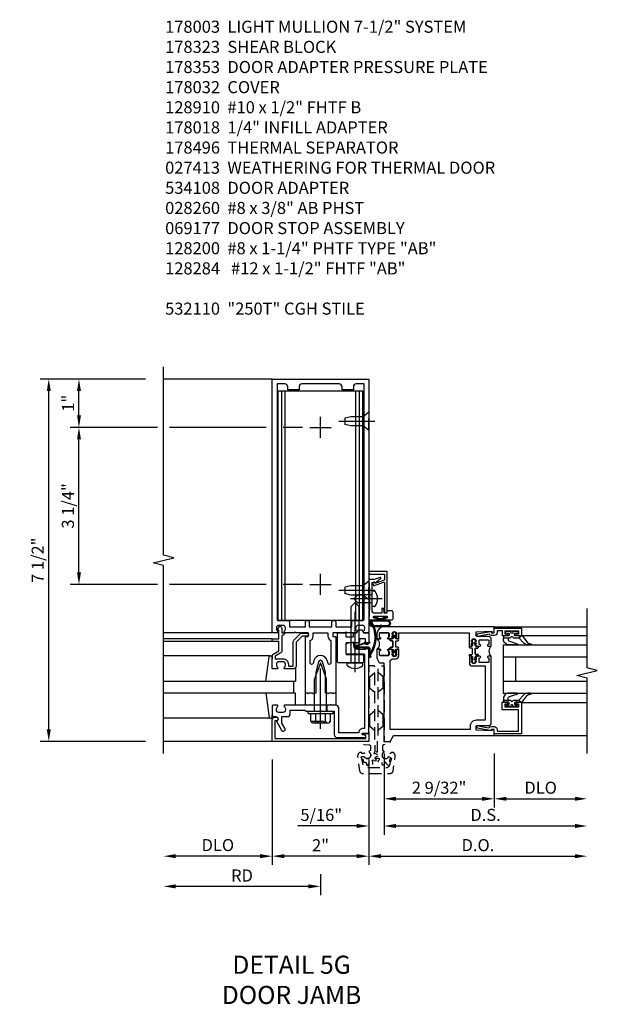
# Model space of a CAD drawing. Units: inches. Extents: x 0 to 234, y 0 to 149.
# Drawn here: x 146 to 158, y 31 to 51 of the extents above; entities that cross this region are included whole.
import ezdxf

# ---------------------------------------------------------------- set-up
doc = ezdxf.new("R2010")
doc.units = ezdxf.units.IN
doc.header["$MEASUREMENT"] = 0
doc.linetypes.add('CENTER', pattern=[2, 1.25, -0.25, 0.25, -0.25])
doc.linetypes.add('HIDDEN', pattern=[0.375, 0.25, -0.125])
doc.layers.get('0').update_dxf_attribs({"color": 4})
for name, color, linetype in [('CENTER', 1, 'CENTER'), ('DIME', 2, 'Continuous'), ('HIDDEN', 3, 'HIDDEN'), ('PARTSLIST', 3, 'Continuous'), ('TEXT', 3, 'Continuous')]:
    doc.layers.add(name, color=color, linetype=linetype)
doc.styles.get("Standard").update_dxf_attribs({"font": 'arial.ttf'})
doc.dimstyles.new('EXT_ON-OFF', dxfattribs={"dimscale": 2, "dimtxt": 0.125, "dimasz": 0.125, "dimexe": 0.09, "dimexo": 0.1875, "dimgap": 0.05, "dimtad": 3, "dimdec": 5, "dimzin": 3, "dimdsep": 46, "dimlunit": 5, "dimtxsty": 'Standard', "dimcen": 0, "dimse2": 1, "dimazin": 0, "dimtfac": 1, "dimtdec": 5, "dimtofl": 0, "dimtmove": 0, "dimatfit": 0, "dimfxl": 1, "dimfrac": 2, "dimtolj": 1, "dimtzin": 3, "dimarcsym": 0})
doc.dimstyles.new('EXT_ON-ON', dxfattribs={"dimscale": 2, "dimtxt": 0.125, "dimasz": 0.125, "dimexe": 0.09, "dimexo": 0.1875, "dimgap": 0.05, "dimtad": 3, "dimdec": 5, "dimzin": 3, "dimdsep": 46, "dimlunit": 5, "dimtxsty": 'Standard', "dimcen": 0, "dimazin": 0, "dimtfac": 1, "dimtdec": 5, "dimtofl": 0, "dimtmove": 0, "dimatfit": 0, "dimfxl": 1, "dimfrac": 2, "dimtolj": 1, "dimtzin": 3, "dimarcsym": 0})

# ---------------------------------------------------------------- blocks, each defined once
blk = doc.blocks.new('B178003')
for points in [[(1.25, 0.98), (1.25, 0.898, 0.669376), (1.276, 0.887, -0.199773), (1.339, 0.914), (1.35, 0.914, -0.414214), (1.4, 0.864), (1.4, 0.776, -0.414214), (1.35, 0.726), (1.339, 0.726, -0.199773), (1.276, 0.753, 0.669376), (1.25, 0.742), (1.25, 0.546), (1.265, 0.531), (1.25, 0.516), (1.25, 0.263, -0.414214), (1.24, 0.253), (1.184, 0.253, -0.414214), (1.174, 0.263), (1.174, 0.303, 0.414214), (1.164, 0.313), (0, 0.313), (0, 0.273), (-0.015, 0.258), (0, 0.243), (0, 0.17), (-0.015, 0.155), (0, 0.14), (0, 0.1), (0.43, 0.1), (0.648, 0.042, -0.767327), (0.648, -0.042), (0.43, -0.1), (0, -0.1), (0, -0.14), (-0.015, -0.155), (0, -0.17), (0, -0.243), (-0.015, -0.258), (0, -0.273), (0, -0.313), (1.164, -0.313, 0.414214), (1.174, -0.303), (1.174, -0.263, -0.414214), (1.184, -0.253), (1.24, -0.253, -0.414214), (1.25, -0.263), (1.25, -0.516), (1.265, -0.531), (1.25, -0.546), (1.25, -0.742, 0.669376), (1.276, -0.753, -0.199773), (1.339, -0.726), (1.35, -0.726, -0.414214), (1.4, -0.776), (1.4, -0.864, -0.414214), (1.35, -0.914), (1.339, -0.914, -0.199773), (1.276, -0.887, 0.669376), (1.25, -0.898), (1.25, -0.98, 0.414214), (1.27, -1), (6.5, -1), (6.5, 1), (1.27, 1, 0.414214)], [(6.28, -0.445), (6.28, -0.68), (6.34, -0.68, -0.414214), (6.4, -0.74), (6.4, -0.9), (1.53, -0.9, -0.414214), (1.5, -0.87), (1.5, -0.665, 0.414214), (1.48, -0.645), (1.375, -0.645), (1.375, -0.313), (1.48, -0.313, 0.414214), (1.5, -0.293), (1.5, -0.253, 0.414214), (1.48, -0.233), (1.375, -0.233), (1.375, 0.233), (1.48, 0.233, 0.414214), (1.5, 0.253), (1.5, 0.293, 0.414214), (1.48, 0.313), (1.375, 0.313), (1.375, 0.645), (1.48, 0.645, 0.414214), (1.5, 0.665), (1.5, 0.87, -0.414214), (1.53, 0.9), (6.4, 0.9), (6.4, 0.74, -0.414214), (6.34, 0.68), (6.28, 0.68), (6.28, 0.445), (6.34, 0.445, -0.414214), (6.4, 0.385), (6.4, -0.385, -0.414214), (6.34, -0.445)], [(1.086, 0.213), (0.623, 0.213, 0.876976), (0.615, 0.154), (0.674, 0.138, -0.767327), (0.674, -0.138), (0.615, -0.154, 0.876976), (0.623, -0.213), (1.086, -0.213, -0.281861), (1.184, -0.153), (1.25, -0.153), (1.25, 0.153), (1.184, 0.153, -0.281861)]]:
    blk.add_lwpolyline(points, format="xyb", close=True)
blk = doc.blocks.new('*D2097')
at = {"layer": 'DIME', "color": 0, "lineweight": -2, "transparency": 16777216}
for p, q in [((151.282, 35.913), (151.282, 33.733)), ((151.032, 33.913), (149.282, 33.913))]:
    blk.add_line(p, q, dxfattribs=at)
at = {"layer": 'DIME', "color": 0, "transparency": 16777216}
for points in [[(149.282, 33.955), (149.282, 33.872), (149.032, 33.913)], [(151.032, 33.955), (151.032, 33.872), (151.282, 33.913)]]:
    blk.add_solid(points, dxfattribs=at)
at = {"layer": 'DIME', "color": 0, "transparency": 16777216, "insert": (150.157, 34.143), "char_height": 0.25, "attachment_point": 5}
blk.add_mtext('\\A1;DLO', dxfattribs=at)
blk = doc.blocks.new('*D2098')
at = {"layer": 'DIME', "color": 0, "lineweight": -2, "transparency": 16777216}
for p, q in [((151.282, 35.913), (151.282, 33.733)), ((153.282, 35.913), (153.282, 33.733)), ((153.032, 33.913), (151.532, 33.913))]:
    blk.add_line(p, q, dxfattribs=at)
at = {"layer": 'DIME', "color": 0, "transparency": 16777216}
for points in [[(151.532, 33.955), (151.532, 33.872), (151.282, 33.913)], [(153.032, 33.955), (153.032, 33.872), (153.282, 33.913)]]:
    blk.add_solid(points, dxfattribs=at)
at = {"layer": 'DIME', "color": 0, "transparency": 16777216, "insert": (152.282, 34.139), "char_height": 0.25, "attachment_point": 5}
blk.add_mtext('\\A1;2"', dxfattribs=at)
blk = doc.blocks.new('B178032')
blk.add_lwpolyline([(-1.17, -0.496, -1), (-1.17, -0.576), (-1.2, -0.576), (-1.2, -0.94), (0.69, -0.94), (0.69, -0.877), (0.65, -0.866, -0.339454), (0.635, -0.847), (0.635, -0.837), (0.75, -0.837), (0.75, -1), (-1.25, -1), (-1.25, -0.556, -0.414214), (-1.19, -0.496)], format="xyb", close=True)
blk = doc.blocks.new('B128910')
for p, q in [((0, 0.192), (0.116, 0.095)), ((0, 0.192), (0, -0.192)), ((0.116, 0.095), (0.375, 0.095)), ((0.116, 0.095), (0.116, -0.095)), ((0.375, 0.095), (0.5, 0.065)), ((0.5, -0.065), (0.5, 0.065)), ((0, -0.192), (0.116, -0.095)), ((0.116, -0.095), (0.375, -0.095)), ((0.375, -0.095), (0.5, -0.065))]:
    blk.add_line(p, q)
at = {"layer": 'CENTER'}
blk.add_line((-0.125, 0), (0.625, 0), dxfattribs=at)
blk = doc.blocks.new('*D2101')
at = {"layer": 'DIME', "color": 0, "lineweight": -2, "transparency": 16777216}
for p, q in [((148.907, 42.788), (147.102, 42.788)), ((151.157, 42.788), (149.157, 42.788)), ((151.907, 42.788), (151.507, 42.788)), ((147.282, 39.788), (147.282, 42.538)), ((148.907, 39.538), (147.102, 39.538)), ((151.157, 39.538), (149.157, 39.538)), ((151.907, 39.538), (151.507, 39.538))]:
    blk.add_line(p, q, dxfattribs=at)
at = {"layer": 'DIME', "color": 0, "transparency": 16777216}
for points in [[(147.241, 42.538), (147.324, 42.538), (147.282, 42.788)], [(147.241, 39.788), (147.324, 39.788), (147.282, 39.538)]]:
    blk.add_solid(points, dxfattribs=at)
at = {"layer": 'DIME', "color": 0, "transparency": 16777216, "insert": (147.053, 41.163), "char_height": 0.25, "attachment_point": 5, "rotation": 90}
blk.add_mtext('\\A1;3 1/4"', dxfattribs=at)
blk = doc.blocks.new('*D2102')
at = {"layer": 'DIME', "color": 0, "lineweight": -2, "transparency": 16777216}
for p, q in [((148.657, 43.788), (147.102, 43.788)), ((147.282, 43.038), (147.282, 43.538)), ((148.907, 42.788), (147.102, 42.788)), ((151.157, 42.788), (149.157, 42.788)), ((151.907, 42.788), (151.507, 42.788))]:
    blk.add_line(p, q, dxfattribs=at)
at = {"layer": 'DIME', "color": 0, "transparency": 16777216}
for points in [[(147.241, 43.538), (147.324, 43.538), (147.282, 43.788)], [(147.241, 43.038), (147.324, 43.038), (147.282, 42.788)]]:
    blk.add_solid(points, dxfattribs=at)
at = {"layer": 'DIME', "color": 0, "transparency": 16777216, "insert": (147.057, 43.288), "char_height": 0.25, "attachment_point": 5, "rotation": 90}
blk.add_mtext('\\A1;1"', dxfattribs=at)
blk = doc.blocks.new('*D2099')
at = {"layer": 'DIME', "color": 0, "lineweight": -2, "transparency": 16777216}
for p, q in [((148.657, 43.788), (146.477, 43.788)), ((146.657, 36.538), (146.657, 43.538)), ((148.657, 36.288), (146.477, 36.288))]:
    blk.add_line(p, q, dxfattribs=at)
at = {"layer": 'DIME', "color": 0, "transparency": 16777216}
for points in [[(146.616, 43.538), (146.699, 43.538), (146.657, 43.788)], [(146.616, 36.538), (146.699, 36.538), (146.657, 36.288)]]:
    blk.add_solid(points, dxfattribs=at)
at = {"layer": 'DIME', "color": 0, "transparency": 16777216, "insert": (146.428, 40.038), "char_height": 0.25, "attachment_point": 5, "rotation": 90}
blk.add_mtext('\\A1;7 1/2"', dxfattribs=at)
blk = doc.blocks.new('B178323-T')
for p, q in [((0.878, 6.25), (-0.878, 6.25)), ((-0.878, 1.5), (-0.878, 6.25)), ((-0.803, 1.5), (-0.803, 6.25)), ((-0.73, 1.5), (-0.73, 6.25)), ((0.73, 1.5), (0.73, 6.25)), ((0.803, 1.5), (0.803, 6.25)), ((0.878, 1.5), (0.878, 6.25)), ((0.878, 1.5), (-0.878, 1.5))]:
    blk.add_line(p, q)
blk = doc.blocks.new('B162310-M')
for p, q in [((-0.313, -0.25), (-0.313, 0)), ((0.313, 0), (0.313, -0.25))]:
    blk.add_line(p, q)
blk = doc.blocks.new('B128406')
for p, q in [((-0.05, 0.26), (-0.05, -0.26)), ((-0.05, 0.26), (0, 0.26)), ((0, 0.26), (0, -0.26)), ((-0.24, 0.153), (-0.24, -0.156)), ((-0.205, 0.203), (-0.05, 0.203)), ((-0.205, 0.101), (-0.05, 0.101)), ((0, 0.124), (0.669, 0.124)), ((1, 0), (0.669, 0.124)), ((0.669, -0.124), (1, 0)), ((-0.205, -0.105), (-0.05, -0.105)), ((0, -0.124), (0.669, -0.124)), ((-0.205, -0.206), (-0.05, -0.206)), ((-0.05, -0.26), (0, -0.26))]:
    blk.add_line(p, q)
for centre, radius, start, end in [((-0.186, 0.152), 0.0543, 110.9107, 249.0893), ((-0.071, -0.002), 0.169, 142.5556, 217.4444), ((-0.186, -0.155), 0.0543, 110.9107, 249.0893)]:
    blk.add_arc(centre, radius, start, end)
at = {"layer": 'CENTER'}
blk.add_line((-0.365, 0), (1.125, 0), dxfattribs=at)
at = {"layer": 'HIDDEN'}
for p, q in [((-0.228, 0.187), (-0.209, 0.187)), ((-0.209, 0.187), (-0.209, -0.19)), ((-0.228, -0.19), (-0.209, -0.19))]:
    blk.add_line(p, q, dxfattribs=at)
blk = doc.blocks.new('*D2100')
at = {"layer": 'DIME', "color": 0, "lineweight": -2, "transparency": 16777216}
for p, q in [((152.282, 33.538), (152.282, 33.108)), ((152.032, 33.288), (149.282, 33.288))]:
    blk.add_line(p, q, dxfattribs=at)
at = {"layer": 'DIME', "color": 0, "transparency": 16777216}
for points in [[(149.282, 33.33), (149.282, 33.247), (149.032, 33.288)], [(152.032, 33.33), (152.032, 33.247), (152.282, 33.288)]]:
    blk.add_solid(points, dxfattribs=at)
at = {"layer": 'DIME', "color": 0, "transparency": 16777216, "insert": (150.657, 33.513), "char_height": 0.25, "attachment_point": 5}
blk.add_mtext('\\A1;RD', dxfattribs=at)
blk = doc.blocks.new('B178061')
blk.add_lwpolyline([(3.953, 5.965), (3.446, 5.965, 0.414214), (3.384, 5.903), (3.384, 5.815), (3.369, 5.8), (3.384, 5.785), (3.384, 5.395), (3.369, 5.38), (3.384, 5.365), (3.384, 4.848, 0.666982), (3.409, 4.837, -0.198052), (3.473, 4.864), (3.484, 4.864, -0.414214), (3.534, 4.814), (3.534, 4.726, -0.414214), (3.484, 4.676), (3.473, 4.676, -0.198052), (3.409, 4.702, 0.666982), (3.384, 4.691), (3.384, 4.61, 0.414214), (3.404, 4.59), (3.59, 4.59, 0.414214), (3.62, 4.62), (3.62, 4.66, -0.84986), (3.717, 4.675), (3.9, 4.781, 1), (3.86, 4.85), (3.755, 4.79), (3.62, 4.79), (3.62, 4.904, 0.414214), (3.56, 4.964), (3.484, 4.964), (3.484, 5.265), (3.509, 5.29), (3.509, 5.575), (3.494, 5.59), (3.509, 5.605), (3.509, 5.871), (3.991, 5.871, 0.414214), (4.053, 5.933), (4.053, 6.294), (4.043, 6.304), (4.053, 6.314), (4.053, 6.529), (4.013, 6.529), (3.994, 6.459, -0.876976), (3.963, 6.463), (3.963, 6.59), (2.228, 6.59), (2.197, 6.529), (2.228, 6.529), (2.228, 6.354, -0.403625), (2.151, 6.278), (2.083, 6.278), (2.083, 6.278), (2.083, 6.21), (2.107, 6.134, 0.329189), (2.135, 6.113), (2.292, 6.113, 0.414214), (2.322, 6.143), (2.322, 6.481, -0.414214), (2.337, 6.496), (3.863, 6.496), (3.863, 6.471, 0.414214), (3.953, 6.381)], format="xyb", close=True)
blk = doc.blocks.new('B178062')
blk.add_blockref('B178061', (0, 0))
blk = doc.blocks.new('B178353')
at = {"layer": 'HIDDEN'}
for p, q in [((0.891, 0.276), (1.016, 0.276)), ((0.891, 0.01), (1.016, 0.01))]:
    blk.add_line(p, q, dxfattribs=at)
blk.add_blockref('B178062', (-2.492, -5.447))
blk = doc.blocks.new('B178496')
blk.add_lwpolyline([(9.704, 8.772), (10.026, 8.772, 0.414214), (10.056, 8.802), (10.056, 9.366, 0.414214), (10.026, 9.396), (9.896, 9.396, 0.414214), (9.881, 9.381), (9.881, 9.326, -0.414214), (9.866, 9.311), (9.763, 9.311), (9.737, 9.311, -0.414214), (9.722, 9.326), (9.722, 9.366), (9.722, 9.381, 0.414214), (9.707, 9.396), (9.657, 9.396, -0.315299), (9.643, 9.406), (9.628, 9.448, 0.315299), (9.614, 9.458), (9.554, 9.458, 0.315299), (9.54, 9.448), (9.524, 9.406, -0.315299), (9.51, 9.396), (9.419, 9.396, 0.414214), (9.404, 9.381), (9.404, 9.186), (9.45, 9.186, 0.414214), (9.475, 9.211), (9.475, 9.237), (9.475, 9.256, -0.414214), (9.49, 9.271), (9.556, 9.271), (9.582, 9.271, -0.414214), (9.597, 9.256), (9.597, 9.237), (9.597, 9.211, 0.414214), (9.622, 9.186), (9.671, 9.186, 1), (9.711, 9.186), (9.866, 9.186, -0.414214), (9.881, 9.171), (9.881, 8.962, -0.414214), (9.866, 8.947), (9.546, 8.947, 0.414214), (9.516, 8.917), (9.516, 8.802, 0.414214), (9.546, 8.772), (9.674, 8.772), (9.689, 8.787)], format="xyb", close=True)
blk = doc.blocks.new('B128200')
for p, q in [((-0.05, 0.161), (0, 0.161)), ((0, 0.161), (0, -0.161)), ((0, 0.083), (1.167, 0.083)), ((1.25, 0), (1.167, 0.083)), ((-0.05, -0.161), (0, -0.161)), ((0, -0.083), (1.167, -0.083)), ((1.25, 0), (1.167, -0.083))]:
    blk.add_line(p, q)
for centre, radius, start, end in [((0.139, 0), 0.254, 142.3746, 217.6254), ((-0.05, 0.146), 0.015, 89.9999, 142.3747), ((-0.05, -0.146), 0.015, 217.6257, 270)]:
    blk.add_arc(centre, radius, start, end)
at = {"layer": 'CENTER'}
blk.add_line((-0.192, 0), (1.336, 0), dxfattribs=at)
blk = doc.blocks.new('B060315')
blk.add_lwpolyline([(0.128, 2.723, 0.814698), (0.08, 2.713), (0.094, 2.674, 0.414214), (0.113, 2.665), (0.305, 2.735, -0.520567), (0.325, 2.721), (0.325, 2.333), (0.325, 2.118, 1), (0.375, 2.118), (0.375, 2.955), (0, 2.955), (0.003, 2.905), (0.174, 2.905), (0.177, 2.905), (0.187, 2.895), (0.197, 2.905), (0.325, 2.905), (0.325, 2.79, -0.315299), (0.315, 2.776), (0.147, 2.715, -0.397334)], format="xyb", close=True)
blk = doc.blocks.new('B027078M')
for points in [[(0.133, -0.219), (-0.115, -0.219, -0.256917), (-0.212, -0.198, -0.599693), (-0.165, -0.08), (0.133, -0.08, -1.023889)], [(0.01, -0.184, 0.414214), (0.005, -0.184), (-0.006, -0.199), (-0.091, -0.198, 0.037576), (-0.155, -0.203, -0.933909), (-0.165, -0.1), (0.134, -0.1, -1.023738), (0.133, -0.199), (0.022, -0.199)]]:
    blk.add_lwpolyline(points, format="xyb", close=True)
blk.add_lwpolyline([(-0.067, -0.08), (0.068, -0.08, 0.414214), (0.078, -0.07), (0.078, -0.026), (0.128, -0.026, 0.412786), (0.135, -0.019), (0.135, -0.013, 0.413204), (0.128, -0.006), (0.068, -0.006, 0.414214), (0.058, -0.016), (0.058, -0.06), (0.009, -0.06, 1), (-0.009, -0.06), (-0.057, -0.06), (-0.057, -0.016, 0.414214), (-0.067, -0.006), (-0.128, -0.006, 0.414214), (-0.135, -0.013), (-0.135, -0.019, 0.414214), (-0.128, -0.026), (-0.077, -0.026), (-0.077, -0.07, 0.415987), (-0.067, -0.08)], format="xyb")
blk = doc.blocks.new('B069176M2')
blk.add_lwpolyline([(0.133, 2.514, 1), (0.133, 2.548), (0.115, 2.548, -1), (0.115, 2.594), (0.365, 2.594, -1), (0.365, 2.548), (0.347, 2.548, 1), (0.347, 2.514), (0.469, 2.514, 0.414214), (0.5, 2.545), (0.5, 2.671, 0.414214), (0.469, 2.702), (0.38, 2.702), (0.373, 2.664, -0.36397), (0.359, 2.652), (0.329, 2.652, -0.388879), (0.314, 2.666), (0.306, 2.752), (0.265, 2.752), (0.265, 2.652), (0.127, 2.652, -0.414214), (0.065, 2.714), (0.065, 2.929, -0.438529), (0.065, 2.975), (0.065, 3.292), (0.141, 3.292, -0.059164), (0.242, 3.365, 0.853548), (0.232, 3.393), (0.108, 3.348), (0.03, 3.348), (0.02, 3.358), (0.01, 3.348), (0, 3.348), (0.013, 3.1), (0.013, 2.762), (0, 2.514)], format="xyb", close=True)
blk.add_blockref('B027078M', (0.24, 2.594))
blk = doc.blocks.new('B028260')
for p, q in [((-0.05, 0.161), (0, 0.161)), ((0, 0.161), (0, -0.161)), ((0, 0.083), (0.292, 0.083)), ((0.375, 0), (0.292, 0.083)), ((-0.05, -0.161), (0, -0.161)), ((0, -0.083), (0.292, -0.083)), ((0.375, 0), (0.292, -0.083))]:
    blk.add_line(p, q)
for centre, radius, start, end in [((0.139, 0), 0.254, 142.3746, 217.6254), ((-0.05, 0.146), 0.015, 89.9999, 142.3747), ((-0.05, -0.146), 0.015, 217.6257, 270)]:
    blk.add_arc(centre, radius, start, end)
at = {"layer": 'CENTER'}
blk.add_line((-0.212, 0), (0.449, 0), dxfattribs=at)
blk = doc.blocks.new('B027413')
blk.add_lwpolyline([(0.08, -0.239), (0.068, -0.252), (0.046, -0.232), (0.037, -0.271), (0.077, -0.326), (0.063, -0.336), (0.018, -0.274), (0.033, -0.214), (-0.017, -0.042, 0.867595), (-0.029, -0.044), (-0.029, -0.303, -0.414214), (-0.057, -0.331), (-0.228, -0.331, 0.414214), (-0.229, -0.332), (-0.229, -0.335, 0.466308), (-0.228, -0.336), (-0.204, -0.332, -0.17321), (-0.151, -0.345, 0.293058), (0.477, -0.357), (0.507, -0.365, -1), (0.502, -0.383), (0.477, -0.376, -0.290607), (-0.172, -0.355, 0.175336), (-0.203, -0.349), (-0.22, -0.352, -0.466308), (-0.247, -0.33), (-0.247, -0.328, -0.414214), (-0.232, -0.313), (-0.057, -0.313, 0.414214), (-0.047, -0.303), (-0.047, -0.233), (-0.078, -0.233), (-0.078, -0.215), (-0.047, -0.215), (-0.047, -0.095), (-0.078, -0.095), (-0.078, -0.077), (-0.057, -0.077, 0.414214), (-0.047, -0.067), (-0.047, -0.044, -0.865912), (0, -0.037), (0.051, -0.211)], format="xyb", close=True)
blk = doc.blocks.new('B027850-M')
blk.add_line((-0.3, 0.15), (-0.3, 0.4))
blk.add_lwpolyline([(0.314, 0.4), (0.242, -0.103, -0.373552), (0.223, -0.12), (0.2, -0.12, -0.414214), (0.18, -0.1), (0.18, -0.056)], format="xyb")
blk = doc.blocks.new('B178018')
blk.add_lwpolyline([(1, 1.105, 0.414214), (0.98, 1.125), (0.863, 1.125), (0.863, 1.3), (0.883, 1.3, 0.641869), (0.894, 1.325), (0.856, 1.37, 0.695143), (0.803, 1.35), (0.803, 1.25), (0.742, 1.25, 0.668179), (0.737, 1.237), (0.782, 1.192, 0.198912), (0.787, 1.19), (0.803, 1.19), (0.803, 0.878, 0.267949), (0.833, 0.826), (0.94, 0.764), (0.94, 0.71), (0.776, 0.71, 0.414214), (0.666, 0.6), (0.666, 0.56), (0.568, 0.56), (0.568, 1.057, 0.198912), (0.55, 1.099), (0.425, 1.224, 0.198912), (0.383, 1.242), (0.273, 1.242, 0.414214), (0.253, 1.222), (0.253, 1.202, 0.414214), (0.273, 1.182), (0.383, 1.182), (0.508, 1.057), (0.508, 0.56, 0.414214), (0.568, 0.5), (0.742, 0.5, 0.669376), (0.753, 0.526, -0.199773), (0.726, 0.589), (0.726, 0.6, -0.414214), (0.776, 0.65), (0.864, 0.65, -0.414214), (0.914, 0.6), (0.914, 0.589, -0.199773), (0.887, 0.526, 0.669376), (0.898, 0.5), (0.98, 0.5, 0.414214), (1, 0.52), (1, 0.764, 0.267949), (0.97, 0.816), (0.863, 0.878), (0.863, 1.065), (0.98, 1.065, 0.414214), (1, 1.085)], format="xyb", close=True)
blk = doc.blocks.new('*D1945')
at = {"layer": 'DIME', "color": 0, "lineweight": -2, "transparency": 16777216}
for p, q in [((0.313, -0.25), (0.313, -1.367)), ((2.594, -0.25), (2.594, -1.367)), ((0.563, -1.187), (2.344, -1.187))]:
    blk.add_line(p, q, dxfattribs=at)
at = {"layer": 'DIME', "color": 0, "transparency": 16777216}
for points in [[(0.563, -1.146), (0.563, -1.229), (0.313, -1.187)], [(2.344, -1.146), (2.344, -1.229), (2.594, -1.187)]]:
    blk.add_solid(points, dxfattribs=at)
at = {"layer": 'DIME', "color": 0, "transparency": 16777216, "insert": (1.453, -0.958), "char_height": 0.25, "attachment_point": 5}
blk.add_mtext('\\A1;2 9/32"', dxfattribs=at)
blk = doc.blocks.new('*D1946')
at = {"layer": 'DIME', "color": 0, "lineweight": -2, "transparency": 16777216}
for p, q in [((2.595, -0.25), (2.595, -1.367)), ((2.845, -1.187), (4.265, -1.187))]:
    blk.add_line(p, q, dxfattribs=at)
at = {"layer": 'DIME', "color": 0, "transparency": 16777216}
for points in [[(2.845, -1.146), (2.845, -1.229), (2.595, -1.187)], [(4.265, -1.146), (4.265, -1.229), (4.515, -1.187)]]:
    blk.add_solid(points, dxfattribs=at)
at = {"layer": 'DIME', "color": 0, "transparency": 16777216, "insert": (3.555, -0.958), "char_height": 0.25, "attachment_point": 5}
blk.add_mtext('\\A1;DLO', dxfattribs=at)
blk = doc.blocks.new('*D1947')
at = {"layer": 'DIME', "color": 0, "lineweight": -2, "transparency": 16777216}
for p, q in [((0.313, -0.25), (0.313, -1.93)), ((0.563, -1.75), (4.265, -1.75))]:
    blk.add_line(p, q, dxfattribs=at)
at = {"layer": 'DIME', "color": 0, "transparency": 16777216}
for points in [[(0.563, -1.708), (0.563, -1.792), (0.313, -1.75)], [(4.265, -1.708), (4.265, -1.792), (4.515, -1.75)]]:
    blk.add_solid(points, dxfattribs=at)
at = {"layer": 'DIME', "color": 0, "transparency": 16777216, "insert": (2.414, -1.521), "char_height": 0.25, "attachment_point": 5}
blk.add_mtext('\\A1;D.S.', dxfattribs=at)
blk = doc.blocks.new('*D1948')
at = {"layer": 'DIME', "color": 0, "lineweight": -2, "transparency": 16777216}
for p, q in [((0, -0.375), (0, -2.555)), ((0.25, -2.375), (4.265, -2.375))]:
    blk.add_line(p, q, dxfattribs=at)
at = {"layer": 'DIME', "color": 0, "transparency": 16777216}
for points in [[(0.25, -2.333), (0.25, -2.417), (0, -2.375)], [(4.265, -2.333), (4.265, -2.417), (4.515, -2.375)]]:
    blk.add_solid(points, dxfattribs=at)
at = {"layer": 'DIME', "color": 0, "transparency": 16777216, "insert": (2.257, -2.146), "char_height": 0.25, "attachment_point": 5}
blk.add_mtext('\\A1;D.O.', dxfattribs=at)
blk = doc.blocks.new('*D1949')
at = {"layer": 'DIME', "color": 0, "lineweight": -2, "transparency": 16777216}
for p, q in [((0, -0.375), (0, -1.93)), ((0.313, -0.25), (0.313, -1.93)), ((-0.25, -1.75), (-1.473, -1.75)), ((0.563, -1.75), (0.813, -1.75))]:
    blk.add_line(p, q, dxfattribs=at)
at = {"layer": 'DIME', "color": 0, "transparency": 16777216}
for points in [[(-0.25, -1.708), (-0.25, -1.792), (0, -1.75)], [(0.563, -1.708), (0.563, -1.792), (0.313, -1.75)]]:
    blk.add_solid(points, dxfattribs=at)
at = {"layer": 'DIME', "color": 0, "transparency": 16777216, "insert": (-0.986, -1.521), "char_height": 0.25, "attachment_point": 5}
blk.add_mtext('\\A1;5/16"', dxfattribs=at)
blk = doc.blocks.new('B200045')
blk.add_lwpolyline([(-0.091, 0, -0.414214), (-0.094, 0.002), (-0.094, 0.563), (0.057, 0.563, -0.414214), (0.062, 0.558), (0.062, 0.482, -0.414214), (0.03, 0.45), (0.023, 0.45), (0.023, 0.512), (-0.031, 0.512), (-0.031, 0.218), (0.023, 0.218), (0.023, 0.279), (0.03, 0.279, -0.414214), (0.062, 0.247), (0.062, 0.168), (-0.036, 0.168), (-0.036, 0.058), (0, 0.058, -0.414214), (0.058, 0), (0.058, -0.06, -0.247203), (0.033, -0.107), (0.068, -0.302), (0.073, -0.302, -0.414214), (0.078, -0.307), (0.078, -0.347, -0.414214), (0.073, -0.352), (0.026, -0.352), (-0.023, -0.08), (-0.023, -0.06), (0, -0.063), (0, 0), (-0.094, 0)], format="xyb", close=True)
blk = doc.blocks.new('B522019')
blk.add_lwpolyline([(0, 0), (0, 0.067), (-0.023, 0.064), (-0.023, 0.084), (0.026, 0.356), (0.073, 0.356, -0.408224), (0.078, 0.351), (0.078, 0.311, -0.414214), (0.073, 0.306), (0.068, 0.306), (0.033, 0.115, -0.245359), (0.058, 0.067), (0.058, 0, -0.414214), (0, -0.058), (-0.036, -0.058), (-0.036, -0.504), (0.406, -0.504), (0.406, -0.167), (0.562, -0.167), (0.562, -0.247, -0.41003), (0.53, -0.279), (0.522, -0.279), (0.522, -0.217), (0.468, -0.217), (0.468, -0.512), (0.522, -0.512), (0.522, -0.45), (0.53, -0.45, -0.410031), (0.562, -0.482), (0.562, -0.557, -0.414214), (0.557, -0.562), (-0.094, -0.562), (-0.094, -0.005, -0.414214), (-0.089, 0)], format="xyb", close=True)
blk = doc.blocks.new('B027557-M')
for points in [[(0.139, 0.036, -0.365977), (0.123, 0.018, 0.845154), (0.123, -0.019, -0.365977), (0.139, -0.037), (0.139, -0.147), (0.103, -0.186, -0.677425), (0.094, -0.183), (0.094, -0.068, 0.414215), (0.084, -0.058), (0.05, -0.058, 0.414213), (0.04, -0.068), (0.04, -0.11, -1.414214), (0.008, -0.121), (0.008, -0.038, -0.414214), (0.027, -0.019, 1), (0.027, 0.018, -0.414214), (0.008, 0.037), (0.008, 0.12, -1.414217), (0.04, 0.109), (0.04, 0.068, 0.414212), (0.05, 0.058), (0.084, 0.058, 0.414215), (0.094, 0.068), (0.094, 0.172), (0.139, 0.172)], [(0.155, 0.079, -0.385371), (0.217, 0.03), (0.261, -0.109, 0.840148), (0.282, -0.107), (0.282, 0.052, 0.429334), (0.168, 0.172), (0.139, 0.172), (0.139, 0.079)], [(0.093, -0.213), (0.223, -0.309, -0.229622), (0.26, -0.388, 0.744792), (0.279, -0.396, 0.106684), (0.282, -0.371), (0.282, -0.323, 0.215079), (0.234, -0.237), (0.139, -0.147), (0.091, -0.198, 0.453762)]]:
    blk.add_lwpolyline(points, format="xyb", close=True)
blk = doc.blocks.new('S522GT02')
for p, q in [((0.57, 1.943), (1.92, 1.943)), ((0.187, 1.75), (1.92, 1.75)), ((0.187, 1.75), (0.187, 0.75)), ((0.187, 1.5), (1.92, 1.5)), ((0.437, 1.5), (0.437, 1)), ((0.187, 1), (1.92, 1)), ((0.187, 0.75), (1.92, 0.75)), ((0.57, 0.556), (1.92, 0.556))]:
    blk.add_line(p, q)
for name, p, rotation in [('B200045', (0, 2), 270), ('B027557-M', (0.364, 0.468), 90), ('B522019', (0, 0), 90)]:
    blk.add_blockref(name, p, dxfattribs=dict(rotation=rotation))
at = {"extrusion": (0, 0, -1), "zscale": -1, "rotation": 270}
blk.add_blockref('B027557-M', (-0.364, 2.032), dxfattribs=at)
blk = doc.blocks.new('CLIP AND POUR')
for points in [[(-0.151, 0.342), (-0.22, 0.342, 0.414214), (-0.235, 0.327), (-0.235, 0.157, 0.414214), (-0.22, 0.142), (-0.151, 0.142, 0.414214), (-0.136, 0.157), (-0.136, 0.157, -1), (-0.105, 0.157), (-0.105, 0.104, -1), (-0.065, 0.104), (-0.065, 0.072, 0.414214), (-0.055, 0.062), (0.055, 0.062, 0.414214), (0.065, 0.072), (0.065, 0.104, -1), (0.105, 0.104), (0.105, 0.157, -1), (0.136, 0.157), (0.136, 0.157, 0.414214), (0.151, 0.142), (0.22, 0.142, 0.414214), (0.235, 0.157), (0.235, 0.327, 0.414214), (0.22, 0.342), (0.151, 0.342, 0.414214), (0.136, 0.327), (0.136, 0.327, -1), (0.105, 0.327), (0.105, 0.392, -0.47619), (-0.105, 0.392), (-0.105, 0.327, -1), (-0.136, 0.327), (-0.136, 0.327, 0.414214)], [(-0.105, -0.042, 1), (-0.065, -0.042), (-0.065, -0.01, -0.414214), (-0.055, 0), (0.055, 0, -0.414214), (0.065, -0.01), (0.065, -0.042, 1), (0.105, -0.042), (0.105, -0.017, -0.198912), (0.108, -0.01), (0.126, 0.008, -0.198912), (0.133, 0.011), (0.181, 0.011, 0.191401), (0.2, 0.003), (0.223, 0.003, 1), (0.223, 0.059), (0.2, 0.059, 0.191401), (0.181, 0.051), (0.133, 0.051, -0.198912), (0.126, 0.054), (0.108, 0.072, -0.198912), (0.105, 0.079), (0.105, 0.104, 1), (0.065, 0.104), (0.065, 0.072, -0.414214), (0.055, 0.062), (-0.055, 0.062, -0.414214), (-0.065, 0.072), (-0.065, 0.104, 1), (-0.105, 0.104), (-0.105, 0.079, -0.198912), (-0.108, 0.072), (-0.126, 0.054, -0.198912), (-0.133, 0.051), (-0.181, 0.051, 0.191401), (-0.2, 0.059), (-0.223, 0.059, 1), (-0.223, 0.003), (-0.2, 0.003, 0.191401), (-0.181, 0.011), (-0.133, 0.011, -0.198912), (-0.126, 0.008), (-0.108, -0.01, -0.198912), (-0.105, -0.017)], [(-0.156, 0.053), (-0.155, 0.054, -0.267949), (-0.153, 0.056), (-0.143, 0.055, 1), (-0.142, 0.075), (-0.152, 0.076, 0.267949), (-0.172, 0.065), (-0.173, 0.063, 0.008727), (-0.174, 0.063), (-0.181, 0.051), (-0.158, 0.051), (-0.157, 0.053, -0.008727)], [(-0.173, -0.001), (-0.172, -0.003, 0.267949), (-0.152, -0.014), (-0.142, -0.013, 1), (-0.143, 0.007), (-0.153, 0.006, -0.267949), (-0.155, 0.008), (-0.156, 0.009, -0.008727), (-0.157, 0.009), (-0.158, 0.011), (-0.181, 0.011), (-0.174, -0.001, 0.008727)], [(0.173, 0.063), (0.172, 0.065, 0.267949), (0.152, 0.076), (0.142, 0.075, 1), (0.143, 0.055), (0.153, 0.056, -0.267949), (0.155, 0.054), (0.156, 0.053, -0.008727), (0.157, 0.053), (0.158, 0.051), (0.181, 0.051), (0.174, 0.063, 0.008727)], [(0.156, 0.009), (0.155, 0.008, -0.267949), (0.153, 0.006), (0.143, 0.007, 1), (0.142, -0.013), (0.152, -0.014, 0.267949), (0.172, -0.003), (0.173, -0.001, 0.008727), (0.174, -0.001), (0.181, 0.011), (0.158, 0.011), (0.157, 0.009, -0.008727)]]:
    blk.add_lwpolyline(points, format="xyb", close=True)
blk = doc.blocks.new('P532001')
blk.add_lwpolyline([(0.31575, 2.375, 0.414213562), (0.16575, 2.225), (0.16575, 2.12), (0.231125, 2.12, 1), (0.231125, 2.15125), (0.23075, 2.15125, -0.414213562), (0.21575, 2.16625), (0.21575, 2.235, -0.414213562), (0.23075, 2.25), (0.40075, 2.25, -0.414213562), (0.41575, 2.235), (0.41575, 2.16625, -0.414213562), (0.40075, 2.15125), (0.400375, 2.15125, 1), (0.400375, 2.12), (0.47175, 2.12), (0.49175, 2.14), (0.48175, 2.14), (0.48175, 2.184), (0.49175, 2.194), (0.49175, 2.2155), (0.47875, 2.2155), (0.47875, 2.237, -0.75), (0.57475, 2.237), (0.57475, 2.2155), (0.56175, 2.2155), (0.56175, 2.194), (0.57175, 2.184), (0.57175, 2.14), (0.56175, 2.14), (0.58175, 2.12), (0.61975, 2.12), (0.61975, 2.25), (2.07775, 2.25), (2.07775, 1.972), (2.11575, 1.972), (2.13575, 1.992), (2.12575, 1.992), (2.12575, 2.036), (2.13575, 2.046), (2.13575, 2.0675), (2.12275, 2.0675), (2.12275, 2.089, -0.75), (2.21875, 2.089), (2.21875, 2.0675), (2.20575, 2.0675), (2.20575, 2.046), (2.21575, 2.036), (2.21575, 1.992), (2.20575, 1.992), (2.22575, 1.972), (2.297125, 1.972, 1), (2.297125, 2.00325), (2.29675, 2.00325, -0.414213562), (2.28175, 2.01825), (2.28175, 2.087, -0.414213562), (2.29675, 2.102), (2.46675, 2.102, -0.414213562), (2.48175, 2.087), (2.48175, 2.01825, -0.414213562), (2.46675, 2.00325), (2.466375, 2.00325, 1), (2.466375, 1.972), (2.53175, 1.972), (2.53175, 2.11, 0.414213562), (2.46975, 2.172), (2.23475, 2.172, -0.414213562), (2.21975, 2.187), (2.21975, 2.266), (2.54375, 2.282125), (2.54375, 2.25), (2.59375, 2.25), (2.59375, 2.375)], format="xyb", close=True)
blk = doc.blocks.new('B532013')
blk.add_lwpolyline([(2.545, 0.25), (2.545, 0.218), (2.221, 0.234), (2.221, 0.313, -0.414214), (2.236, 0.328), (2.47, 0.328, 0.414214), (2.533, 0.39), (2.533, 1.762), (2.467, 1.762, 1), (2.467, 1.731), (2.468, 1.731, -0.414214), (2.483, 1.716), (2.483, 1.647, -0.414214), (2.468, 1.632), (2.298, 1.632, -0.414214), (2.283, 1.647), (2.283, 1.716, -0.414214), (2.298, 1.731), (2.298, 1.731, 1), (2.298, 1.762), (2.227, 1.762), (2.207, 1.742), (2.217, 1.742), (2.217, 1.698), (2.207, 1.688), (2.207, 1.667), (2.22, 1.667), (2.22, 1.645, -0.75), (2.124, 1.645), (2.124, 1.667), (2.137, 1.667), (2.137, 1.688), (2.127, 1.698), (2.127, 1.742), (2.137, 1.742), (2.117, 1.762), (2.079, 1.762), (2.079, 1.624, 0.414214), (2.141, 1.562), (2.408, 1.562), (2.408, 0.437), (2.221, 0.437, 0.414214), (2.096, 0.312), (2.096, 0.25), (0.437, 0.25), (0.437, 1.648, -0.414214), (0.499, 1.71), (0.558, 1.71, 0.414214), (0.62, 1.772), (0.62, 1.91), (0.582, 1.91), (0.562, 1.89), (0.572, 1.89), (0.572, 1.846), (0.562, 1.836), (0.562, 1.815), (0.575, 1.815), (0.575, 1.793, -0.75), (0.479, 1.793), (0.479, 1.815), (0.492, 1.815), (0.492, 1.836), (0.482, 1.846), (0.482, 1.89), (0.492, 1.89), (0.472, 1.91), (0.401, 1.91, 1), (0.401, 1.879), (0.402, 1.879, -0.414214), (0.417, 1.864), (0.417, 1.795, -0.414214), (0.402, 1.78), (0.232, 1.78, -0.414214), (0.217, 1.795), (0.217, 1.864, -0.414214), (0.232, 1.879), (0.232, 1.879, 1), (0.232, 1.91), (0.166, 1.91), (0.166, 1.728, 0.131652), (0.175, 1.697), (0.207, 1.64, 0.267949), (0.233, 1.625), (0.312, 1.625), (0.312, 0), (0.437, 0), (0.501, 0.11, -0.267949), (0.527, 0.125), (2.595, 0.125), (2.595, 0.25)], format="xyb", close=True)
blk = doc.blocks.new('B532110')
for name, p in [('P532001', (0.001, 0)), ('B532013', (0, 0))]:
    blk.add_blockref(name, p)
at = {"rotation": 90}
blk.add_blockref('CLIP AND POUR', (0.558, 2.015), dxfattribs=at)
at = {"xscale": -1, "rotation": 270}
blk.add_blockref('CLIP AND POUR', (2.141, 1.867), dxfattribs=at)
blk = doc.blocks.new('B050820')
at = {"layer": 'HIDDEN'}
for p, q in [((0.001, 1.338), (0.02, 1.338)), ((0.02, 1.338), (0.12, 1.425)), ((0.02, 1.104), (0.02, 1.338)), ((0.293, 1.338), (0.193, 1.425)), ((0.293, 1.104), (0.293, 1.338)), ((0.312, 1.338), (0.293, 1.338)), ((0.001, 1.104), (0.02, 1.104)), ((0.02, 1.104), (0.12, 1.017)), ((0.293, 1.104), (0.193, 1.017)), ((0.312, 1.104), (0.293, 1.104)), ((0.02, 0.55), (0.12, 0.638)), ((0.293, 0.55), (0.193, 0.638)), ((0, 0.55), (0.02, 0.55)), ((0.02, 0.316), (0.02, 0.55)), ((0.293, 0.316), (0.293, 0.55)), ((0.312, 0.55), (0.293, 0.55)), ((0, 0.316), (0.02, 0.316)), ((0.02, 0.316), (0.12, 0.229)), ((0.293, 0.316), (0.193, 0.229)), ((0.312, 0.316), (0.293, 0.316))]:
    blk.add_line(p, q, dxfattribs=at)
at = {"layer": 'HIDDEN', "flags": 128}
for points in [[(0.008, -0.185), (0.008, -0.227, -1.308332), (-0.095, -0.315), (-0.135, -0.333), (-0.11, -0.426), (-0.071, -0.426), (-0.059, -0.436), (-0.059, -0.458), (-0.045, -0.49), (-0.037, -0.501), (-0.026, -0.501), (-0.018, -0.49), (-0.006, -0.465), (-0.004, -0.436), (0.007, -0.427), (0.021, -0.43), (0.032, -0.449), (0.059, -0.47), (0.071, -0.475), (0.081, -0.469), (0.083, -0.456), (0.081, -0.428), (0.068, -0.402), (0.072, -0.389), (0.086, -0.384), (0.105, -0.395), (0.139, -0.4), (0.153, -0.398), (0.158, -0.388), (0.153, -0.376), (0.137, -0.353), (0.113, -0.337), (0.11, -0.323), (0.12, -0.312), (0.142, -0.312), (0.174, -0.299), (0.184, -0.291), (0.184, -0.279), (0.174, -0.271), (0.142, -0.258), (0.12, -0.258), (0.11, -0.247), (0.111, -0.237, 0.189589), (0.131, -0.186), (0.131, 0.029), (0.12, 0.04), (0.12, 1.546, 0.414214), (0.104, 1.562), (0.016, 1.562, 0.414214), (0, 1.546), (0, 0.005, -0.414214), (-0.005, 0), (-0.12, 0, 0.414214), (-0.125, -0.005), (-0.125, -0.032, 0.395467), (-0.097, -0.062), (0.003, -0.068, -0.395467), (0.031, -0.098), (0.031, -0.185)], [(-0.097, -0.31, 4.527597), (-0.093, -0.25), (-0.14, -0.25, -0.414214), (-0.145, -0.246), (-0.145, -0.241, 0.414214), (-0.155, -0.231), (-0.191, -0.231, 0.171573), (-0.197, -0.233, 0.226541), (-0.234, -0.31), (-0.191, -0.61, 0.373885), (-0.133, -0.661), (0.445, -0.661, 0.373885), (0.504, -0.61), (0.546, -0.31, 0.226541), (0.509, -0.233, 0.171573), (0.503, -0.231), (0.467, -0.231, 0.414214), (0.457, -0.241), (0.457, -0.246, -0.414214), (0.452, -0.25), (0.405, -0.25, 4.527597), (0.41, -0.31), (0.449, -0.31, -0.493145), (0.468, -0.335), (0.426, -0.493, -0.339454), (0.355, -0.548), (-0.042, -0.548, -0.339454), (-0.114, -0.493), (-0.156, -0.335, -0.493145), (-0.137, -0.31)]]:
    blk.add_lwpolyline(points, format="xyb", close=True, dxfattribs=at)
blk.add_lwpolyline([(0.405, -0.492), (0.394, -0.495), (0.384, -0.487), (0.366, -0.466), (0.357, -0.438), (0.344, -0.432), (0.331, -0.438), (0.325, -0.459), (0.304, -0.487), (0.294, -0.495), (0.282, -0.492), (0.277, -0.48), (0.273, -0.453), (0.278, -0.424), (0.271, -0.412), (0.256, -0.411), (0.241, -0.427), (0.209, -0.44), (0.195, -0.442), (0.187, -0.434), (0.189, -0.42), (0.198, -0.394), (0.218, -0.373), (0.217, -0.358), (0.205, -0.351), (0.184, -0.356), (0.149, -0.352), (0.137, -0.347), (0.134, -0.335), (0.142, -0.325), (0.163, -0.307), (0.191, -0.298), (0.197, -0.285), (0.191, -0.272), (0.17, -0.266), (0.142, -0.245), (0.134, -0.235), (0.137, -0.223), (0.149, -0.218), (0.176, -0.214), (0.181, -0.215), (0.181, 0.029), (0.193, 0.04), (0.193, 1.546, -0.414214), (0.209, 1.562), (0.297, 1.562, -0.414214), (0.313, 1.546), (0.313, 0.005, 0.414214), (0.318, 0), (0.433, 0, -0.414214), (0.438, -0.005), (0.438, -0.032, -0.395467), (0.409, -0.062), (0.31, -0.068, 0.395467), (0.282, -0.098), (0.282, -0.185), (0.304, -0.185), (0.304, -0.227, 1.308331), (0.408, -0.315), (0.448, -0.333), (0.405, -0.492)], format="xyb", dxfattribs=at)
blk = doc.blocks.new('S532VS02')
for p, q in [((2.5945, 2.375), (4.514999, 2.375)), ((2.5945, 0.125), (4.514999, 0.125))]:
    blk.add_line(p, q)
blk.add_lwpolyline([(4.514999, -0.25), (4.514999, 1.308134), (4.302587, 1.361055), (4.727412, 1.466975), (4.514999, 1.519896), (4.514999, 2.75)])
for name, p in [('B532110', (0, 0)), ('S522GT02', (2.5945, 0.25))]:
    blk.add_blockref(name, p)
at = {"layer": 'DIME'}
for base, p2, picture, middle in [((0, -1.75), (0, 0), '*D1949', (-0.986426, -1.520737)), ((2.593754, -1.1875), (2.593754, 0.125), '*D1945', (1.453127, -0.958151))]:
    dim = blk.add_linear_dim(base=base, p1=(0.3125, 0.125), p2=p2, dimstyle='EXT_ON-ON', override={"dimpost": '"'}, dxfattribs=at)
    dim.commit()
    dim.dimension.update_dxf_attribs({"geometry": picture, "text_midpoint": middle})
for base, p1, text, picture, middle in [((4.514999, -2.375), (0, 0), 'D.O.', '*D1948', (2.2575, -2.145651)), ((4.514999, -1.75), (0.3125, 0.125), 'D.S.', '*D1947', (2.41375, -1.520737)), ((4.514999, -1.1875), (2.5945, 0.125), 'DLO', '*D1946', (3.55475, -0.958151))]:
    dim = blk.add_linear_dim(base=base, p1=p1, p2=(4.514999, -0.25), text=text, dimstyle='EXT_ON-OFF', override={"dimpost": '"'}, dxfattribs=at)
    dim.commit()
    dim.dimension.update_dxf_attribs({"geometry": picture, "text_midpoint": middle})

msp = doc.modelspace()

# ---------------------------------------------------------------- linework, layer by layer
for p, q in [((151.282331, 43.788242), (149.032331, 43.788242)), ((151.282331, 38.538242), (149.032331, 38.538242)), ((151.282331, 38.413242), (149.032331, 38.413242)), ((151.282331, 38.353242), (149.032331, 38.353242)), ((151.239696, 38.058242), (149.032331, 38.058242)), ((149.032331, 37.538242), (151.762331, 37.538242)), ((151.719831, 37.538242), (151.719831, 37.288242)), ((151.762331, 37.288242), (149.032331, 37.288242)), ((151.239696, 36.768242), (149.032331, 36.768242)), ((151.282331, 36.288242), (149.032331, 36.288242))]:
    msp.add_line(p, q)
msp.add_lwpolyline([(149.032331, 36.038242), (149.032331, 39.932362), (148.820079, 39.985282), (149.244903, 40.091203), (149.032651, 40.144123), (149.032331, 44.038242)])
at = {"layer": 'CENTER'}
for p, q in [((152.282331, 42.569242), (152.282331, 43.007242)), ((152.063331, 42.788242), (152.501331, 42.788242)), ((152.282331, 39.319242), (152.282331, 39.757242)), ((152.063331, 39.538242), (152.501331, 39.538242))]:
    msp.add_line(p, q, dxfattribs=at)

# ---------------------------------------------------------------- block references
at = {"xscale": -1, "rotation": 270}
msp.add_blockref('B178003', (152.282331, 37.288242), dxfattribs=at)
for name, p in [('B178323-T', (152.282331, 37.288242)), ('B060315', (153.282331, 36.847242)), ('B069176M2', (153.282331, 36.288242)), ('B050820', (153.282331, 36.288242)), ('B162310-M', (152.282331, 37.288242)), ('B178032', (152.532331, 37.288242))]:
    msp.add_blockref(name, p)
for name, p, rotation in [('B028260', (153.347331, 39.240242), 180), ('B128200', (152.996702, 37.914485), 90), ('B027413', (152.969331, 38.272242), 90), ('B178353', (152.139305, 37.929694), 269.9999999999999), ('B027850-M', (151.462331, 37.938242), 180), ('B128406', (152.282331, 36.913242), 90)]:
    msp.add_blockref(name, p, dxfattribs=dict(rotation=rotation))
at = {"ltscale": 0.25}
msp.add_blockref('S532VS02', (153.282331, 36.288242), dxfattribs=at)
at = {"xscale": -1}
for name, p in [('B178018', (152.282331, 37.288242)), ('B178496', (162.685924, 29.142463)), ('B027850-M', (151.462331, 36.888242))]:
    msp.add_blockref(name, p, dxfattribs=at)
at = {"layer": 'HIDDEN', "rotation": 180}
for p in [(153.282331, 42.913242), (153.282331, 39.413242)]:
    msp.add_blockref('B128910', p, dxfattribs=at)

# ---------------------------------------------------------------- texts
at = {"layer": 'PARTSLIST', "ltscale": 0.25, "insert": (149.065558, 51.205646), "char_height": 0.25, "width": 10, "attachment_point": 1}
msp.add_mtext('178003  LIGHT MULLION 7-1/2" SYSTEM\\P178323  SHEAR BLOCK\\P178353  DOOR ADAPTER PRESSURE PLATE\\P178032  COVER\\P128910  #10 x 1/2" FHTF B\\P{\\A1;178018  1/4" INFILL ADAPTER}\\P178496  THERMAL SEPARATOR\\P027413  WEATHERING FOR THERMAL DOOR\\P534108  DOOR ADAPTER\\P028260  #8 x 3/8" AB PHST\\P069177  DOOR STOP ASSEMBLY\\P128200  #8 x 1-1/4" PHTF TYPE "AB"\\P128284   #12 x 1-1/2" FHTF "AB"\\P\\P532110  "250T" CGH STILE', dxfattribs=at)
at = {"layer": 'TEXT', "insert": (151.681127, 31.85374), "char_height": 0.375, "width": 8, "attachment_point": 2}
msp.add_mtext('DETAIL 5G\\PDOOR JAMB', dxfattribs=at)

# ---------------------------------------------------------------- dimensions: what is measured, and where the dimension line sits
at = {"layer": 'DIME'}
for base, p1, p2, angle, picture, middle in [((146.657331, 43.788242), (149.032331, 36.288242), (149.032331, 43.788242), 90, '*D2099', (146.428067, 40.038242)), ((147.282331, 43.788242), (152.282331, 42.788242), (149.032331, 43.788242), 90, '*D2102', (147.056819, 43.288242)), ((147.282331, 42.788242), (152.282331, 39.538242), (152.282331, 42.788242), 90, '*D2101', (147.052982, 41.163242)), ((151.282331, 33.913242), (153.282331, 36.288242), (151.282331, 36.288242), 180, '*D2098', (152.282331, 34.138754))]:
    dim = msp.add_linear_dim(base=base, p1=p1, p2=p2, angle=angle, dimstyle='EXT_ON-ON', override={"dimpost": '"'}, dxfattribs=at)
    dim.commit()
    dim.dimension.update_dxf_attribs({"geometry": picture, "text_midpoint": middle})
dim = msp.add_linear_dim(base=(149.032331, 33.913242), p1=(151.282331, 36.288242), p2=(149.032331, 33.913242), angle=180, text='DLO', dimstyle='EXT_ON-OFF', override={"dimpost": '"'}, dxfattribs=at)
dim.commit()
dim.dimension.update_dxf_attribs({"geometry": '*D2097', "text_midpoint": (150.157331, 34.142591)})
dim = msp.add_linear_dim(base=(149.032331, 33.288242), p1=(152.282331, 33.913242), p2=(149.032331, 36.038242), text='RD', dimstyle='EXT_ON-OFF', override={"dimpost": '"'}, dxfattribs=at)
dim.commit()
dim.dimension.update_dxf_attribs({"geometry": '*D2100', "text_midpoint": (150.657331, 33.513242)})

doc.saveas('drawing.dxf')
